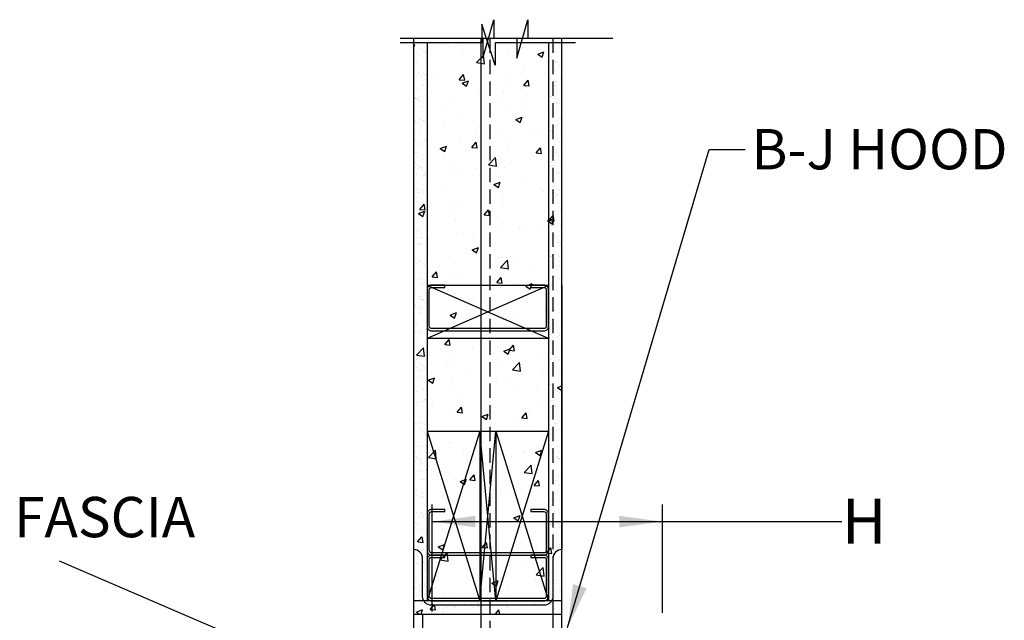
# Model space of a CAD drawing. Units: inches. Extents: x 77 to 327, y 21 to 182.
# Drawn here: x 254 to 289, y 161 to 182 of the extents above; entities that cross this region are included whole.
import ezdxf

# ---------------------------------------------------------------- set-up
doc = ezdxf.new("R2010")
doc.units = ezdxf.units.IN
doc.header["$LTSCALE"] = 10
doc.header["$MEASUREMENT"] = 0
doc.linetypes.add('HIDDEN', pattern=[0.075, 0.05, -0.025])
for name, color, linetype in [('FORMAT', 7, 'Continuous'), ('WALL - CMU FILLED', 7, 'Continuous'), ('WALL - CMU HOLLOW', 7, 'Continuous'), ('WALL - CONC', 7, 'Continuous'), ('WALL - METAL STUD', 7, 'Continuous'), ('WALL - STEEL', 7, 'Continuous'), ('WALL - TUBE', 7, 'Continuous'), ('WALL - WOOD STUD', 7, 'Continuous')]:
    doc.layers.add(name, color=color, linetype=linetype)
doc.styles.add('SLDTEXTSTYLE0', font='TXT', dxfattribs={"width": 0.605})
doc.dimstyles.new('SLDDIMSTYLE1', dxfattribs={"dimtxt": 1.56, "dimasz": 1.5, "dimexe": 0, "dimexo": 0.0625, "dimgap": 0.39, "dimtad": 0, "dimtih": 1, "dimtoh": 1, "dimdec": 6, "dimrnd": 1e-09, "dimzin": 12, "dimdsep": 46, "dimtxsty": 'SLDTEXTSTYLE0', "dimsah": 1, "dimcen": 0.09, "dimadec": 0, "dimazin": 3, "dimtfac": 1, "dimtdec": 3, "dimtofl": 0, "dimtmove": 0, "dimatfit": 3, "dimfxl": 1, "dimfrac": 2, "dimtolj": 1, "dimtzin": 12, "dimarcsym": 0})
doc.dimstyles.new('SLDDIMSTYLE3', dxfattribs={"dimtxt": 0.18, "dimasz": 1.5, "dimexe": 0, "dimexo": 0.0625, "dimgap": 0, "dimtad": 0, "dimtih": 1, "dimtoh": 1, "dimdec": 0, "dimrnd": 1e-09, "dimzin": 0, "dimdsep": 46, "dimtxsty": 'Standard', "dimsah": 1, "dimcen": 0.09, "dimadec": 0, "dimazin": 0, "dimtfac": 1.5, "dimtdec": 0, "dimtofl": 0, "dimtmove": 0, "dimatfit": 3, "dimfxl": 1, "dimfrac": 2, "dimtolj": 1, "dimtzin": 0, "dimarcsym": 0})

# ---------------------------------------------------------------- blocks, each defined once
blk = doc.blocks.new('_D_2')
at = {"layer": 'FORMAT'}
for p, q in [((268.717, 161.385), (268.717, 165.105)), ((276.717, 161.335), (276.717, 165.105)), ((268.717, 164.505), (276.717, 164.505)), ((276.717, 164.505), (282.959, 164.505))]:
    blk.add_line(p, q, dxfattribs=at)
for points in [[(268.717, 164.505), (270.217, 164.305), (270.217, 164.705)], [(276.717, 164.505), (275.217, 164.705), (275.217, 164.305)]]:
    blk.add_solid(points, dxfattribs=at)
at = {"layer": 'FORMAT', "insert": (282.959, 165.303), "char_height": 1.56, "attachment_point": 1, "style": 'SLDTEXTSTYLE0'}
blk.add_mtext('H', dxfattribs=at)
blk = doc.blocks.new('SW_NOTE_14')
at = {"layer": 'FORMAT', "color": 0, "insert": (-5.868, 0.743), "char_height": 1.4, "attachment_point": 1, "style": 'SLDTEXTSTYLE0'}
blk.add_mtext('FASCIA', dxfattribs=at)

msp = doc.modelspace()

# ---------------------------------------------------------------- hatches: boundary and pattern name
at = {"layer": 'WALL - CMU FILLED', "linetype": 'Continuous'}
h = msp.add_hatch(dxfattribs=at)
h.set_pattern_fill('AR-CONC', color=8, scale=0.3125, style=0)
h.set_pattern_definition([(50, (137.1829, 85.0686), (2.241438, -0.1961), [0.234375, -2.578125]), (355, (137.183, 85.0686), (-0.433598, 2.3506), [0.1875, -2.0625]), (100.4514, (137.3697, 85.0523), (1.807842, 2.154499), [0.199188, -2.19107]), (46.1842, (137.183, 85.6936), (3.33513, -0.517247), [0.35156, -3.86719]), (96.6356, (137.4608, 85.6505), (2.92082, 3.04412), [0.29878, -3.2866]), (351.1842, (137.183, 85.6936), (2.92082, 3.04412), [0.28125, -3.09375]), (21, (137.4954, 85.5374), (1.865335, -1.258184), [0.234375, -2.578125]), (326, (137.4954, 85.5374), (0.76036, 2.266094), [0.1875, -2.0625]), (71.4514, (137.6508, 85.4325), (2.625696, 1.007908), [0.199188, -2.19107]), (37.5, (137.1829, 85.0686), (0.0379995, 1.0402933), [0, -2.0375, 0, -2.09375, 0, -2.0703125]), (7.5, (137.1829, 85.0686), (0.822092, 1.2325366), [0, -1.19375, 0, -1.990625, 0, -0.7890625]), (327.5, (136.486, 85.0686), (1.668195, -0.070484), [0, -0.78125, 0, -2.4375, 0, -3.234375]), (317.5, (136.1735, 85.0686), (1.822457, 0.312828), [0, -1.015625, 0, -1.61875, 0, -2.296875])])
h.paths.add_polyline_path([(273.2234186, 181.3021866), (270.8584776, 181.3021866), (270.8584776, 181.9487751), (270.4743254, 180.6151866), (270.4743254, 181.3021866), (268.0671686, 181.3021866), (268.0671686, 161.2849853), (273.2234186, 161.2849853)])
at = {"layer": 'WALL - CONC', "linetype": 'Continuous'}
h = msp.add_hatch(dxfattribs=at)
h.set_pattern_fill('AR-CONC', color=8, scale=0.3125, style=0)
h.set_pattern_definition([(50, (137.1829, 85.0686), (2.241438, -0.1961), [0.234375, -2.578125]), (355, (137.183, 85.0686), (-0.433598, 2.3506), [0.1875, -2.0625]), (100.4514, (137.3697, 85.0523), (1.807842, 2.154499), [0.199188, -2.19107]), (46.1842, (137.183, 85.6936), (3.33513, -0.517247), [0.35156, -3.86719]), (96.6356, (137.4608, 85.6505), (2.92082, 3.04412), [0.29878, -3.2866]), (351.1842, (137.183, 85.6936), (2.92082, 3.04412), [0.28125, -3.09375]), (21, (137.4954, 85.5374), (1.865335, -1.258184), [0.234375, -2.578125]), (326, (137.4954, 85.5374), (0.76036, 2.266094), [0.1875, -2.0625]), (71.4514, (137.6508, 85.4325), (2.625696, 1.007908), [0.199188, -2.19107]), (37.5, (137.1829, 85.0686), (0.0379995, 1.0402933), [0, -2.0375, 0, -2.09375, 0, -2.0703125]), (7.5, (137.1829, 85.0686), (0.822092, 1.2325366), [0, -1.19375, 0, -1.990625, 0, -0.7890625]), (327.5, (136.486, 85.0686), (1.668195, -0.070484), [0, -0.78125, 0, -2.4375, 0, -3.234375]), (317.5, (136.1735, 85.0686), (1.822457, 0.312828), [0, -1.015625, 0, -1.61875, 0, -2.296875])])
h.paths.add_polyline_path([(273.2234186, 173.9562781), (273.2234186, 181.3021866), (270.8584776, 181.3021866), (270.8584776, 181.9487751), (270.4743254, 180.6151866), (270.4743254, 181.3021866), (268.0671686, 181.3021866), (268.0671686, 175.7991921)])
h.paths.add_polyline_path([(268.0671686, 175.7991921), (268.0671686, 161.2849853), (273.2234186, 161.2849853), (273.2234186, 173.8186375), (273.2234186, 173.9562781)])
at = {"layer": 'WALL - METAL STUD', "linetype": 'Continuous'}
h = msp.add_hatch(dxfattribs=at)
h.set_pattern_fill('AR-SAND', color=8, scale=0.3125, style=0)
h.set_pattern_definition([(37.5, (137.1829, 85.06864), (-0.0196854, 0.6021324), [0, -0.475, 0, -0.53125, 0, -0.5078125]), (7.5, (137.1829, 85.0686), (0.5530552, 0.8819206), [0, -0.25625, 0, -0.428125, 0, -0.1640625]), (327.5, (136.7985, 85.06864), (0.9731693, 0.0017685), [0, -0.15625, 0, -0.5625, 0, -0.734375]), (317.5, (136.7985, 85.0686), (0.9394146, 0.2742736), [0, -0.078125, 0, -0.36875, 0, -0.421875])])
h.paths.add_polyline_path([(268.5359186, 181.1487375), (268.0671686, 181.1487375), (268.0671686, 161.7537353), (268.5359186, 161.7537353)])
h.paths.add_polyline_path([(273.2234186, 161.7537353), (268.0671686, 161.7537353), (268.0671686, 161.2849853), (273.2234186, 161.2849853)])
h.paths.add_polyline_path([(273.2234186, 162.4712746), (272.7546686, 162.4712746), (272.7546686, 161.7537353), (273.2234186, 161.7537353)])
h.paths.add_polyline_path([(273.2234186, 170.2635673), (272.7546686, 170.2635673), (272.7546686, 162.4712746), (273.2234186, 162.4712746)])
h.paths.add_polyline_path([(273.2234186, 171.5252018), (272.7546686, 171.5252018), (272.7546686, 170.2635673), (273.2234186, 170.2635673)])
h.paths.add_polyline_path([(273.2234186, 172.8811375), (272.7546686, 172.8811375), (272.7546686, 171.5252018), (273.2234186, 171.5252018)])
h.paths.add_polyline_path([(273.2234186, 181.1487375), (272.7546686, 181.1487375), (272.7546686, 172.8811375), (273.2234186, 172.8811375)])
at = {"layer": 'WALL - WOOD STUD', "linetype": 'Continuous'}
h = msp.add_hatch(dxfattribs=at)
h.set_pattern_fill('AR-SAND', color=8, scale=0.3125, style=0)
h.set_pattern_definition([(37.5, (273.2234, 161.285), (-0.019685, 0.602132), [0, -0.475, 0, -0.53125, 0, -0.507812]), (7.5, (273.2234, 161.285), (0.553055, 0.88192), [0, -0.25625, 0, -0.428125, 0, -0.164062]), (327.5, (272.83904, 161.285), (0.97317, 0.001768), [0, -0.15625, 0, -0.5625, 0, -0.734375]), (317.5, (272.83904, 161.285), (0.939415, 0.274274), [0, -0.078125, 0, -0.36875, 0, -0.421875])])
h.paths.add_polyline_path([(268.5359186, 181.1487375), (268.0671686, 181.1487375), (268.0671686, 175.7991921), (268.5359186, 175.6316544)])
h.paths.add_polyline_path([(268.5359186, 175.6316544), (268.0671686, 175.7991921), (268.0671686, 170.3357774), (268.5359186, 170.6340729)])
h.paths.add_polyline_path([(268.5359186, 170.6340729), (268.0671686, 170.3357774), (268.0671686, 161.7537353), (268.5359186, 161.7537353)])
h.paths.add_polyline_path([(273.2234186, 161.2849853), (273.2234186, 161.7537353), (268.0671686, 161.7537353), (268.0671686, 161.2849853)])
h.paths.add_polyline_path([(272.7546686, 161.7537353), (273.2234186, 161.7537353), (273.2234186, 162.4712746), (272.7546686, 162.4712746)])
h.paths.add_polyline_path([(273.2234186, 170.2635673), (272.7546686, 170.2635673), (272.7546686, 162.4712746), (273.2234186, 162.4712746)])
h.paths.add_polyline_path([(273.2234186, 171.5252018), (272.7546686, 171.5252018), (272.7546686, 170.2635673), (273.2234186, 170.2635673)])
h.paths.add_polyline_path([(273.2234186, 172.8811375), (272.7546686, 172.8811375), (272.7546686, 171.5252018), (273.2234186, 171.5252018)])
h.paths.add_polyline_path([(273.2234186, 173.8186375), (273.2234186, 173.9562781), (272.7546686, 174.1238158), (272.7546686, 172.8811375), (273.2234186, 172.8811375)])
h.paths.add_polyline_path([(272.7546686, 174.1238158), (273.2234186, 173.9562781), (273.2234186, 181.1487375), (272.7546686, 181.1487375)])

# ---------------------------------------------------------------- linework, layer by layer
at = {"layer": 'WALL - CMU FILLED', "color": 2, "linetype": 'Continuous'}
for p, q in [((270.4743254, 180.6151866), (270.8584776, 181.9487751)), ((270.8584776, 181.9487751), (270.8584776, 181.3021866)), ((267.6032924, 181.3021866), (270.4743254, 181.3021866)), ((268.0671686, 181.3021866), (268.0671686, 54.784983)), ((270.4743254, 181.3021866), (270.4743254, 180.6151866)), ((270.8584776, 181.3021866), (273.8103847, 181.3021866)), ((273.2234186, 160.8249876), (273.2234186, 181.3021866)), ((268.0671686, 161.2849853), (273.2234186, 161.2849853))]:
    msp.add_line(p, q, dxfattribs=at)
at = {"layer": 'WALL - CMU HOLLOW', "color": 2, "linetype": 'Continuous'}
for p, q in [((270.4743254, 180.6151866), (270.8584776, 181.9487751)), ((270.8584776, 181.9487751), (270.8584776, 181.3021866)), ((267.6032924, 181.3021866), (270.4743254, 181.3021866)), ((268.0671686, 181.3021866), (268.0671686, 133.856931)), ((270.4743254, 181.3021866), (270.4743254, 180.6151866)), ((270.8584776, 181.3021866), (273.8103847, 181.3021866)), ((273.2234186, 133.856931), (273.2234186, 181.3021866))]:
    msp.add_line(p, q, dxfattribs=at)
at = {"layer": 'WALL - CONC', "color": 2, "linetype": 'Continuous'}
for p, q in [((270.4743254, 180.6151866), (270.8584776, 181.9487751)), ((270.8584776, 181.9487751), (270.8584776, 181.3021866)), ((267.6032924, 181.3021866), (270.4743254, 181.3021866)), ((268.0671686, 181.3021866), (268.0671686, 133.856931)), ((270.4743254, 181.3021866), (270.4743254, 180.6151866)), ((270.8584776, 181.3021866), (273.8103847, 181.3021866)), ((273.2234186, 133.856931), (273.2234186, 181.3021866)), ((268.0671686, 161.2849853), (273.2234186, 161.2849853))]:
    msp.add_line(p, q, dxfattribs=at)
at = {"layer": 'WALL - METAL STUD', "color": 2, "linetype": 'Continuous'}
for p, q in [((270.9082236, 180.3690708), (270.439184, 181.7897791)), ((270.439184, 181.7897791), (270.439184, 181.1487375)), ((270.439184, 181.1487375), (267.5984186, 181.1487375)), ((268.0671686, 181.1487375), (268.0671686, 161.2849853)), ((268.5359186, 181.1487375), (268.5359186, 161.7537353)), ((273.6921686, 181.1487375), (270.9082236, 181.1487375)), ((270.9082236, 181.1487375), (270.9082236, 180.3690708)), ((272.7546686, 181.1487375), (272.7546686, 161.7537353)), ((273.2234186, 133.856931), (273.2234186, 181.1487375)), ((268.0671686, 164.7930155), (268.0671686, 54.7833503)), ((273.2234186, 161.7537353), (268.0671686, 161.7537353)), ((268.0671686, 161.2849853), (273.2234186, 161.2849853))]:
    msp.add_line(p, q, dxfattribs=at)
at = {"layer": 'WALL - METAL STUD', "color": 2}
for points in [[(272.5984186, 172.7213848), (272.1374987, 172.7213848), (272.1374987, 172.6432598), (272.5984186, 172.6432598, -0.4142135624), (272.6765436, 172.5651348), (272.6765436, 171.2900352, -0.4142135624), (272.5984186, 171.2119102), (268.6921686, 171.2119102, -0.4142135624), (268.6140436, 171.2900352), (268.6140436, 172.5651348, -0.4142135624), (268.6921686, 172.6432598), (269.1530886, 172.6432598), (269.1530886, 172.7213848), (268.6921686, 172.7213848, 0.4142135624), (268.5359186, 172.5651348), (268.5359186, 171.2900352, 0.4142135624), (268.6921686, 171.1337852), (269.1530886, 171.1337852), (272.1374987, 171.1337852), (272.5984186, 171.1337852, 0.4142135624), (272.7546686, 171.2900352), (272.7546686, 172.5651348, 0.4142135624)], [(272.5984186, 164.9289346), (272.1374987, 164.9289346), (272.1374987, 164.8508096), (272.5984186, 164.8508096, -0.4142135624), (272.6765436, 164.7726846), (272.6765436, 163.4975849, -0.4142135624), (272.5984186, 163.4194599), (268.6921686, 163.4194599, -0.4142135624), (268.6140436, 163.4975849), (268.6140436, 164.7726846, -0.4142135624), (268.6921686, 164.8508096), (269.1530886, 164.8508096), (269.1530886, 164.9289346), (268.6921686, 164.9289346, 0.4142135624), (268.5359186, 164.7726846), (268.5359186, 163.4975849, 0.4142135624), (268.6921686, 163.3413349), (269.1530886, 163.3413349), (272.1374987, 163.3413349), (272.5984186, 163.3413349, 0.4142135624), (272.7546686, 163.4975849), (272.7546686, 164.7726846, 0.4142135624)], [(272.5984186, 163.3413349), (272.1374987, 163.3413349), (272.1374987, 163.2632099), (272.5984186, 163.2632099, -0.4142135624), (272.6765436, 163.1850849), (272.6765436, 161.9099853, -0.4142135624), (272.5984186, 161.8318603), (268.6921686, 161.8318603, -0.4142135624), (268.6140436, 161.9099853), (268.6140436, 163.1850849, -0.4142135624), (268.6921686, 163.2632099), (269.1530886, 163.2632099), (269.1530886, 163.3413349), (268.6921686, 163.3413349, 0.4142135624), (268.5359186, 163.1850849), (268.5359186, 161.9099853, 0.4142135624), (268.6921686, 161.7537353), (269.1530886, 161.7537353), (272.1374987, 161.7537353), (272.5984186, 161.7537353, 0.4142135624), (272.7546686, 161.9099853), (272.7546686, 163.1850849, 0.4142135624)]]:
    msp.add_lwpolyline(points, format="xyb", close=True, dxfattribs=at)
at = {"layer": 'WALL - STEEL', "color": 2, "linetype": 'Continuous'}
for p, q in [((270.4743254, 180.6151866), (270.8584776, 181.9487751)), ((270.8584776, 181.9487751), (270.8584776, 181.3021866)), ((267.6032924, 181.3021866), (270.4743254, 181.3021866)), ((270.4743254, 181.3021866), (270.4743254, 180.6151866)), ((270.8584776, 181.3021866), (273.8103847, 181.3021866)), ((268.0671686, 161.2849853), (273.2234186, 161.2849853))]:
    msp.add_line(p, q, dxfattribs=at)
at = {"layer": 'WALL - STEEL', "color": 1, "linetype": 'Continuous'}
for p, q in [((268.0671686, 181.3021866), (268.0671686, 133.856931)), ((273.2234186, 133.856931), (273.2234186, 181.3021866)), ((268.0671686, 172.7232956), (268.0671686, 163.5307637)), ((273.2234186, 172.7232956), (273.2234186, 163.5307637))]:
    msp.add_line(p, q, dxfattribs=at)
at = {"layer": 'WALL - STEEL', "color": 8, "linetype": 'HIDDEN'}
for p, q in [((268.3796686, 161.2849853), (268.3796686, 54.784983)), ((272.9109186, 161.2849853), (272.9109186, 133.856931))]:
    msp.add_line(p, q, dxfattribs=at)
at = {"layer": 'WALL - STEEL', "color": 1}
msp.add_lwpolyline([(273.2234186, 161.2849853), (273.2234186, 163.5307637, 0.4142135624), (272.9109186, 163.2182637), (272.9109186, 161.9099853, -0.4142135624), (272.5984186, 161.5974853), (268.6921686, 161.5974853, -0.4142135624), (268.3796686, 161.9099853), (268.3796686, 163.2182637, 0.4142135624), (268.0671686, 163.5307637), (268.0671686, 161.2849853)], format="xyb", close=True, dxfattribs=at)
at = {"layer": 'WALL - TUBE', "color": 2, "linetype": 'Continuous'}
for p, q in [((271.652618, 180.6151866), (272.0367701, 181.9487751)), ((272.0367701, 181.9487751), (272.0367701, 181.3021866)), ((268.781585, 181.3021866), (271.652618, 181.3021866)), ((271.652618, 181.3021866), (271.652618, 180.6151866)), ((272.0367701, 181.3021866), (274.9886773, 181.3021866))]:
    msp.add_line(p, q, dxfattribs=at)
at = {"layer": 'WALL - TUBE', "color": 1, "linetype": 'Continuous'}
msp.add_line((270.402618, 181.3021866), (270.402618, 54.784983), dxfattribs=at)
at = {"layer": 'WALL - TUBE', "color": 2, "linetype": 'HIDDEN'}
for p, q in [((270.715118, 181.3021866), (270.715118, 54.784983)), ((272.9109186, 181.3021866), (272.9109186, 54.784983))]:
    msp.add_line(p, q, dxfattribs=at)
at = {"layer": 'WALL - TUBE', "color": 1}
msp.add_line((273.2234186, 54.784983), (273.2234186, 181.3021866), dxfattribs=at)
at = {"layer": 'WALL - WOOD STUD', "color": 2, "linetype": 'Continuous'}
for p, q in [((270.9082236, 180.3690708), (270.439184, 181.7897791)), ((270.439184, 181.7897791), (270.439184, 181.1487375)), ((270.439184, 181.1487375), (267.5984186, 181.1487375)), ((268.0671686, 181.1487375), (268.0671686, 161.2849853)), ((268.5359186, 181.1487375), (268.5359186, 161.7537353)), ((273.6921686, 181.1487375), (270.9082236, 181.1487375)), ((270.9082236, 181.1487375), (270.9082236, 180.3690708)), ((272.7546686, 181.1487375), (272.7546686, 161.7537353)), ((273.2234186, 133.856931), (273.2234186, 181.1487375)), ((272.7546686, 172.7067136), (268.5359186, 172.7067136)), ((272.7546686, 170.8731944), (268.5359186, 172.7067136)), ((272.7546686, 172.7067136), (268.5359186, 170.8731944)), ((272.7546686, 170.8731944), (268.5359186, 170.8731944)), ((268.5359186, 167.6494781), (270.3694379, 167.6494781)), ((268.5359186, 167.6494781), (270.3694379, 161.7537353)), ((270.3694379, 167.6494781), (268.5359186, 161.7537353)), ((270.3694379, 167.6494781), (270.3694379, 161.7537353)), ((270.3694379, 167.6494781), (270.9211494, 167.6494781)), ((270.3694379, 161.7537353), (270.9211494, 167.6494781)), ((270.9211494, 161.7537353), (270.3694379, 167.6494781)), ((270.9211494, 167.6494781), (270.9211494, 161.7537353)), ((270.9211494, 167.6494781), (272.7546686, 167.6494781)), ((270.9211494, 167.6494781), (272.7546686, 161.7537353)), ((272.7546686, 167.6494781), (270.9211494, 161.7537353)), ((268.0671686, 164.7930155), (268.0671686, 133.856931)), ((273.2234186, 161.7537353), (268.0671686, 161.7537353)), ((268.0671686, 161.2849853), (273.2234186, 161.2849853))]:
    msp.add_line(p, q, dxfattribs=at)

# ---------------------------------------------------------------- block references
at = {"layer": 'FORMAT'}
msp.add_blockref('SW_NOTE_14', (260.0491975, 164.6196816), dxfattribs=at)

# ---------------------------------------------------------------- texts
at = {"layer": 'FORMAT', "insert": (279.8089383, 178.148265), "char_height": 1.4, "attachment_point": 1, "style": 'SLDTEXTSTYLE0'}
msp.add_mtext('B-J HOOD', dxfattribs=at)

# ---------------------------------------------------------------- dimensions: what is measured, and where the dimension line sits
at = {"layer": 'FORMAT'}
dim = msp.add_linear_dim(base=(268.7171686, 164.5053542), p1=(276.7171686, 160.734983), p2=(268.7171686, 160.784983), dimstyle='SLDDIMSTYLE1', dxfattribs=at)
dim.commit()
dim.dimension.update_dxf_attribs({"geometry": '_D_2', "text_midpoint": (283.5924633, 164.5053542), "dimtype": 160})

# ---------------------------------------------------------------- leaders
for points in [[(273.4223669, 160.824983), (278.3449083, 177.4398612), (279.5949083, 177.4398612)], [(268.6732316, 157.5806823), (255.7556975, 163.1302168)]]:
    msp.add_leader(points, dimstyle='SLDDIMSTYLE3', dxfattribs=at)

doc.saveas('drawing.dxf')
